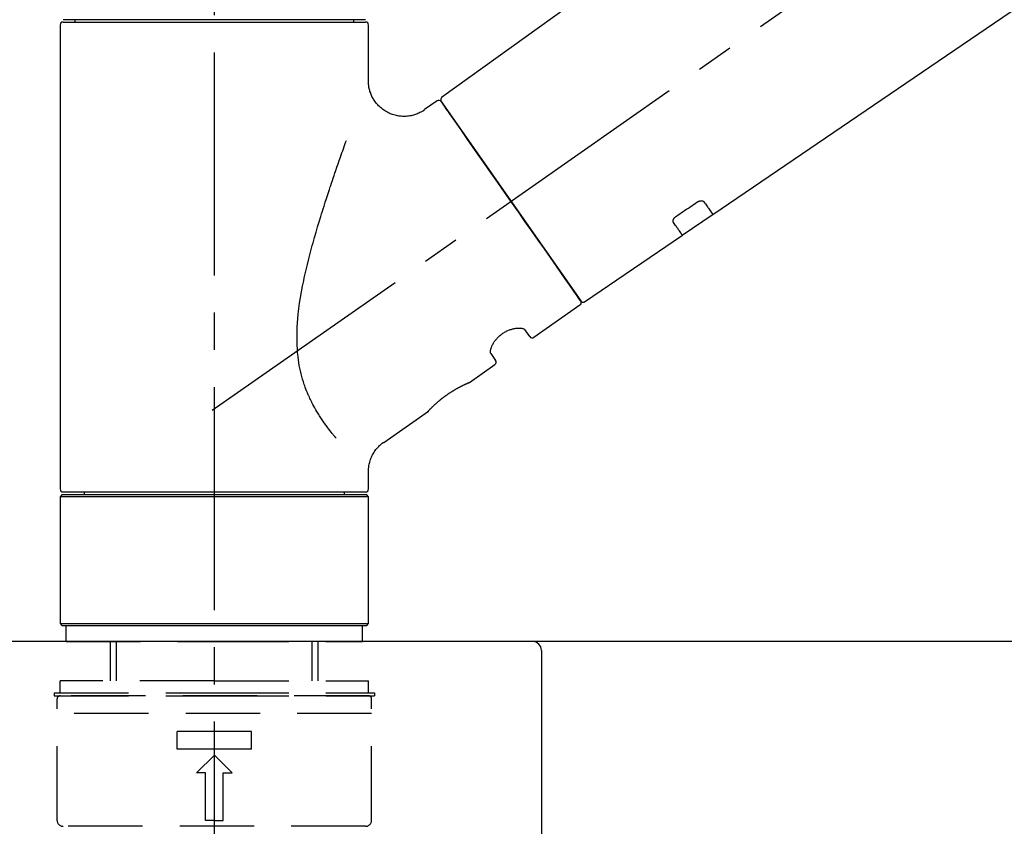
# Model space of a CAD drawing. Extents: x 28088 to 54233, y -21830 to -13430.
# Drawn here: x 31929 to 32094, y -19176 to -19040 of the extents above; entities that cross this region are included whole.
import ezdxf

# ---------------------------------------------------------------- set-up
doc = ezdxf.new("R2010")
doc.units = 0
doc.header["$LTSCALE"] = 50
doc.header["$MEASUREMENT"] = 0
doc.linetypes.add('CENTER2', pattern=[1.125, 0.75, -0.125, 0.125, -0.125])
doc.linetypes.add('DASHED', pattern=[0.75, 0.5, -0.25])
doc.layers.get('0').update_dxf_attribs({"linetype": 'CONTINUOUS'})
for name, color, linetype in [('126-甲板', 2, 'CONTINUOUS'), ('150-機器', 8, 'CONTINUOUS'), ('166-寸法B', 11, 'CONTINUOUS')]:
    doc.layers.add(name, color=color, linetype=linetype)
doc.styles.add('KH001', font='txt')
doc.dimstyles.new('KH1xx030', dxfattribs={"dimscale": 30, "dimtxt": 2, "dimasz": 0.6, "dimexe": 0.3, "dimexo": 1.2, "dimgap": 0.5, "dimtad": 3, "dimdec": 1, "dimdsep": 46, "dimlunit": 6, "dimtxsty": 'KH001', "dimblk": 'DOT', "dimcen": 1, "dimdle": 1, "dimclrd": 256, "dimclre": 256, "dimclrt": 256, "dimadec": 0, "dimazin": 0, "dimtfac": 1, "dimtdec": 1, "dimtix": 1, "dimtmove": 2, "dimatfit": 3, "dimldrblk": 'CLOSEDBLANK', "dimfxl": 1, "dimtolj": 1, "dimtzin": 0, "dimlwd": -1, "dimlwe": -1, "dimarcsym": 0})

# ---------------------------------------------------------------- blocks, each defined once
blk = doc.blocks.new('_Dot')
at = {"color": 0, "linetype": 'ByBlock', "lineweight": -2}
blk.add_line((-0.5, 0), (-1, 0), dxfattribs=at)
at = {"color": 0, "linetype": 'ByBlock', "const_width": 0.5}
blk.add_lwpolyline([(-0.25, 0, 1), (0.25, 0, 1)], format="xyb", close=True, dxfattribs=at)
blk = doc.blocks.new('*D79')
at = {"layer": '166-寸法B', "linetype": 'ByBlock', "transparency": 16777216}
for p, q in [((31741.26, -18989.18), (31741.26, -18828.37)), ((32541.26, -19108.89), (32541.26, -18828.37)), ((31759.26, -18837.37), (32523.26, -18837.37))]:
    blk.add_line(p, q, dxfattribs=at)
at = {"layer": '166-寸法B', "transparency": 16777216, "xscale": 18, "yscale": 18, "zscale": 18, "rotation": 180}
blk.add_blockref('_Dot', (31741.26, -18837.37), dxfattribs=at)
at = {"layer": '166-寸法B', "transparency": 16777216, "xscale": 18, "yscale": 18, "zscale": 18}
blk.add_blockref('_Dot', (32541.26, -18837.37), dxfattribs=at)
at = {"layer": '166-寸法B', "transparency": 16777216, "insert": (32141.26, -18792.37), "char_height": 60, "attachment_point": 5, "style": 'KH001'}
blk.add_mtext('\\A1;800', dxfattribs=at)
blk = doc.blocks.new('_ClosedBlank')
at = {"color": 0, "linetype": 'ByBlock', "lineweight": -2}
for p, q in [((-1, 0.1667), (0, 0)), ((-1, 0.1667), (-1, -0.1667)), ((0, 0), (-1, -0.1667))]:
    blk.add_line(p, q, dxfattribs=at)

msp = doc.modelspace()

# ---------------------------------------------------------------- linework, layer by layer
at = {"layer": '126-甲板'}
msp.add_lwpolyline([(32541.26, -19144.89), (31741.26, -19144.89), (31741.26, -19184.89), (32541.26, -19184.89)], close=True, dxfattribs=at)
at = {"layer": '150-機器', "color": 161, "linetype": 'CENTER2'}
msp.add_line((31961.26, -19195.86), (31961.26, -18891.93), dxfattribs=at)
at = {"layer": '150-機器', "color": 13, "linetype": 'CENTER2'}
msp.add_line((31960.92, -19106.03), (32247.79, -18905.16), dxfattribs=at)
at = {"layer": '150-機器', "color": 13, "linetype": 'Continuous'}
for p, q in [((32119.5, -18966.99), (31999.47, -19053.46)), ((32045.07, -19073.11), (32145.81, -19004.57)), ((31935.33, -19041.26), (31935.33, -19119.25)), ((31986.69, -19040.36), (31935.83, -19040.36)), ((31935.83, -19040.76), (31986.69, -19040.76)), ((31937.82, -19040.36), (31937.82, -19040.76)), ((31984.7, -19040.76), (31984.7, -19040.36)), ((31987.19, -19050.57), (31987.19, -19041.26)), ((31998.71, -19054), (31996.61, -19055.47)), ((31999.4, -19054.12), (32022.86, -19087.62)), ((32039.92, -19076.61), (32045.11, -19073.08)), ((32023.51, -19087.78), (32039.96, -19076.59)), ((32014.97, -19093.75), (32022.73, -19088.31)), ((32014.28, -19093.63), (32013.46, -19092.46)), ((32007.74, -19096.47), (32008.56, -19097.63)), ((32004.15, -19101.33), (32008.44, -19098.32)), ((32004.05, -19101.38), (32004.05, -19101.38)), ((31989.74, -19111.42), (31997.25, -19106.16)), ((31987.19, -19119.25), (31987.19, -19116.3)), ((31935.63, -19120.25), (31935.33, -19120.55)), ((31987.19, -19120.55), (31935.33, -19120.55)), ((31935.33, -19120.55), (31935.33, -19141.89)), ((31986.89, -19120.25), (31935.63, -19120.25)), ((31935.83, -19119.75), (31961.26, -19119.75)), ((31939.37, -19119.75), (31939.37, -19120.25)), ((31961.26, -19119.75), (31986.69, -19119.75)), ((31983.15, -19120.25), (31983.15, -19119.75)), ((31987.19, -19120.55), (31986.89, -19120.25)), ((31987.19, -19141.89), (31987.19, -19120.55)), ((31935.33, -19141.89), (31935.63, -19142.19)), ((31935.33, -19141.89), (31987.19, -19141.89)), ((31935.63, -19142.19), (31986.89, -19142.19)), ((31986.89, -19142.19), (31987.19, -19141.89))]:
    msp.add_line(p, q, dxfattribs=at)
at = {"layer": '150-機器', "color": 13, "linetype": 'DASHED', "ltscale": 0.5}
for p, q in [((31936.33, -19144.89), (31936.33, -19142.19)), ((31986.19, -19144.89), (31986.19, -19142.19)), ((31936.33, -19144.89), (31961.26, -19144.89)), ((31943.81, -19151.52), (31943.81, -19144.89)), ((31944.82, -19151.52), (31944.82, -19144.89)), ((31961.26, -19144.89), (31986.19, -19144.89)), ((31977.7, -19151.52), (31977.7, -19144.89)), ((31978.71, -19151.52), (31978.71, -19144.89)), ((31961.26, -19151.52), (31935.33, -19151.52)), ((31935.33, -19153.52), (31935.33, -19151.52)), ((31961.26, -19151.52), (31987.19, -19151.52)), ((31987.19, -19153.52), (31987.19, -19151.52)), ((31934.33, -19153.52), (31961.26, -19153.52)), ((31934.33, -19153.52), (31934.33, -19154.02)), ((31961.26, -19153.52), (31988.19, -19153.52)), ((31988.19, -19153.52), (31988.19, -19154.02)), ((31934.33, -19154.02), (31961.26, -19154.02)), ((31934.83, -19174.96), (31934.83, -19154.52)), ((31987.19, -19154.02), (31935.33, -19154.02)), ((31961.26, -19154.02), (31988.19, -19154.02)), ((31987.69, -19174.96), (31987.69, -19154.52)), ((31987.69, -19157.01), (31934.83, -19157.01)), ((31955.03, -19162.99), (31955.03, -19160)), ((31967.49, -19160), (31955.03, -19160)), ((31967.49, -19162.99), (31967.49, -19160)), ((31967.49, -19162.99), (31955.03, -19162.99)), ((31958.27, -19166.98), (31961.26, -19163.99)), ((31964.25, -19166.98), (31961.26, -19163.99)), ((31959.76, -19166.98), (31958.27, -19166.98)), ((31959.76, -19174.96), (31959.76, -19166.98)), ((31962.76, -19174.96), (31962.76, -19166.98)), ((31962.76, -19166.98), (31964.25, -19166.98)), ((31961.26, -19174.96), (31959.76, -19174.96)), ((31961.26, -19174.96), (31962.76, -19174.96)), ((31986.69, -19175.96), (31935.83, -19175.96))]:
    msp.add_line(p, q, dxfattribs=at)
at = {"layer": '150-機器', "linetype": 'Continuous'}
for p, q in [((32014.76, -19144.89), (31998.26, -19144.89)), ((32452.76, -19144.89), (32014.76, -19144.89)), ((32016.26, -19146.39), (32016.26, -19343.87))]:
    msp.add_line(p, q, dxfattribs=at)
at = {"layer": '150-機器', "color": 13, "linetype": 'Continuous'}
for points in [[(31996.61, -19055.5), (31996.61, -19055.5), (31996.6, -19055.5), (31996.6, -19055.5), (31996.6, -19055.51), (31996.55, -19055.55), (31996.5, -19055.59), (31996.45, -19055.62), (31996.4, -19055.66), (31996.3, -19055.73), (31996.19, -19055.79), (31996.08, -19055.85), (31995.96, -19055.91), (31995.8, -19055.99), (31995.63, -19056.08), (31995.46, -19056.15), (31995.29, -19056.23), (31995.1, -19056.3), (31994.91, -19056.36), (31994.72, -19056.41), (31994.53, -19056.46), (31994.33, -19056.5), (31994.13, -19056.54), (31993.93, -19056.57), (31993.73, -19056.59), (31993.52, -19056.61), (31993.32, -19056.62), (31993.11, -19056.62), (31992.91, -19056.62), (31992.7, -19056.6), (31992.49, -19056.58), (31992.28, -19056.56), (31992.08, -19056.52), (31991.87, -19056.48), (31991.66, -19056.43), (31991.45, -19056.38), (31991.24, -19056.31), (31991.03, -19056.24), (31990.83, -19056.16), (31990.63, -19056.07), (31990.43, -19055.97), (31990.24, -19055.87), (31990.05, -19055.76), (31989.86, -19055.64), (31989.68, -19055.52), (31989.51, -19055.39), (31989.34, -19055.26), (31989.18, -19055.12), (31989.03, -19054.98), (31988.88, -19054.84), (31988.74, -19054.69), (31988.61, -19054.54), (31988.48, -19054.39), (31988.36, -19054.23), (31988.25, -19054.07), (31988.14, -19053.91), (31988.03, -19053.75), (31987.94, -19053.59), (31987.85, -19053.42), (31987.76, -19053.26), (31987.68, -19053.09), (31987.61, -19052.92), (31987.55, -19052.76), (31987.49, -19052.59), (31987.43, -19052.42), (31987.38, -19052.25), (31987.34, -19052.09), (31987.3, -19051.92), (31987.26, -19051.75), (31987.24, -19051.6), (31987.21, -19051.44), (31987.2, -19051.27), (31987.18, -19051.11), (31987.17, -19051), (31987.16, -19050.89), (31987.16, -19050.78), (31987.16, -19050.67), (31987.16, -19050.61), (31987.16, -19050.56), (31987.17, -19050.5), (31987.17, -19050.44), (31987.17, -19050.44), (31987.17, -19050.43), (31987.17, -19050.43), (31987.17, -19050.42)], [(32000.84, -19056.17), (32000.51, -19055.71), (32000.21, -19055.28), (31999.94, -19054.89), (31999.72, -19054.58), (31999.68, -19054.52), (31999.63, -19054.45), (31999.56, -19054.35), (31999.47, -19054.22), (31999.44, -19054.17), (31999.41, -19054.13), (31999.39, -19054.11), (31999.4, -19054.12), (31999.4, -19054.12), (31999.4, -19054.12), (31999.4, -19054.12), (31999.4, -19054.12)], [(32022.86, -19087.62), (32022.86, -19087.62), (32022.86, -19087.62), (32022.85, -19087.62), (32022.85, -19087.62), (32022.57, -19087.21), (32022.29, -19086.81), (32022.01, -19086.41), (32021.72, -19086), (32020.99, -19084.96), (32020.26, -19083.91), (32019.53, -19082.87), (32018.8, -19081.82), (32017.77, -19080.36), (32016.75, -19078.9), (32015.73, -19077.44), (32014.7, -19075.98), (32013.54, -19074.32), (32012.38, -19072.67), (32011.22, -19071.01), (32010.07, -19069.35), (32008.95, -19067.75), (32007.83, -19066.16), (32006.71, -19064.56), (32005.59, -19062.96), (32004.68, -19061.66), (32003.77, -19060.37), (32002.86, -19059.07), (32001.96, -19057.77), (32001.68, -19057.37), (32001.4, -19056.97), (32001.12, -19056.57), (32000.84, -19056.17)], [(31981.72, -19110.69), (31981.71, -19110.67), (31981.69, -19110.66), (31981.68, -19110.64), (31981.67, -19110.62), (31981.65, -19110.61), (31981.64, -19110.59), (31981.63, -19110.58), (31981.61, -19110.56), (31981.54, -19110.47), (31981.46, -19110.38), (31981.39, -19110.3), (31981.32, -19110.21), (31981.26, -19110.13), (31981.2, -19110.06), (31981.14, -19109.98), (31981.08, -19109.91), (31980.89, -19109.68), (31980.71, -19109.45), (31980.53, -19109.22), (31980.35, -19108.98), (31980.23, -19108.82), (31980.11, -19108.66), (31979.99, -19108.5), (31979.87, -19108.33), (31979.63, -19107.99), (31979.39, -19107.64), (31979.16, -19107.3), (31978.94, -19106.95), (31978.82, -19106.76), (31978.7, -19106.58), (31978.59, -19106.4), (31978.48, -19106.21), (31978.31, -19105.92), (31978.15, -19105.63), (31977.99, -19105.34), (31977.84, -19105.04), (31977.79, -19104.94), (31977.73, -19104.84), (31977.68, -19104.74), (31977.63, -19104.64), (31977.53, -19104.44), (31977.43, -19104.23), (31977.33, -19104.03), (31977.24, -19103.82), (31977.19, -19103.72), (31977.15, -19103.61), (31977.1, -19103.51), (31977.05, -19103.4), (31976.92, -19103.09), (31976.78, -19102.77), (31976.66, -19102.45), (31976.53, -19102.13), (31976.45, -19101.91), (31976.38, -19101.69), (31976.3, -19101.47), (31976.23, -19101.24), (31976.09, -19100.79), (31975.97, -19100.33), (31975.85, -19099.87), (31975.74, -19099.41), (31975.69, -19099.18), (31975.64, -19098.94), (31975.6, -19098.71), (31975.55, -19098.47), (31975.48, -19098.01), (31975.41, -19097.53), (31975.35, -19097.06), (31975.29, -19096.59), (31975.27, -19096.35), (31975.25, -19096.11), (31975.23, -19095.87), (31975.22, -19095.63), (31975.19, -19095.15), (31975.18, -19094.67), (31975.16, -19094.19), (31975.16, -19093.71), (31975.17, -19093.47), (31975.17, -19093.23), (31975.18, -19092.99), (31975.18, -19092.75), (31975.21, -19092.03), (31975.24, -19091.32), (31975.29, -19090.6), (31975.35, -19089.89), (31975.4, -19089.41), (31975.47, -19088.94), (31975.53, -19088.47), (31975.6, -19088), (31975.76, -19087.06), (31975.92, -19086.12), (31976.09, -19085.18), (31976.28, -19084.24), (31976.38, -19083.78), (31976.48, -19083.32), (31976.58, -19082.86), (31976.69, -19082.4), (31976.91, -19081.49), (31977.13, -19080.58), (31977.36, -19079.68), (31977.6, -19078.77), (31977.73, -19078.32), (31977.85, -19077.88), (31977.98, -19077.43), (31978.1, -19076.98), (31978.36, -19076.1), (31978.62, -19075.21), (31978.88, -19074.33), (31979.15, -19073.44), (31979.29, -19073.01), (31979.42, -19072.57), (31979.56, -19072.13), (31979.7, -19071.7), (31979.91, -19071.05), (31980.12, -19070.4), (31980.33, -19069.75), (31980.55, -19069.1), (31980.62, -19068.89), (31980.69, -19068.68), (31980.76, -19068.46), (31980.83, -19068.25), (31980.97, -19067.82), (31981.12, -19067.4), (31981.26, -19066.98), (31981.4, -19066.55), (31981.47, -19066.34), (31981.54, -19066.13), (31981.62, -19065.92), (31981.69, -19065.71), (31981.88, -19065.15), (31982.08, -19064.58), (31982.27, -19064.02), (31982.47, -19063.45), (31982.59, -19063.1), (31982.72, -19062.75), (31982.84, -19062.4), (31982.97, -19062.05), (31983.09, -19061.7), (31983.21, -19061.36), (31983.33, -19061.02), (31983.46, -19060.68)], [(32038.94, -19073.39), (32039.23, -19073.19), (32039.52, -19073), (32039.81, -19072.8), (32040.1, -19072.61), (32040.38, -19072.41), (32040.67, -19072.22), (32040.96, -19072.02), (32041.25, -19071.82), (32041.54, -19071.63), (32041.83, -19071.43), (32042.12, -19071.24), (32042.41, -19071.04)], [(32042.41, -19071.04), (32042.41, -19071.04), (32042.42, -19071.04), (32042.42, -19071.03), (32042.43, -19071.03), (32042.44, -19071.02), (32042.45, -19071.02), (32042.46, -19071.01), (32042.47, -19071), (32042.48, -19070.99), (32042.5, -19070.99), (32042.51, -19070.98), (32042.53, -19070.97), (32042.55, -19070.96), (32042.57, -19070.95), (32042.58, -19070.94), (32042.6, -19070.93), (32042.62, -19070.92), (32042.64, -19070.91), (32042.67, -19070.9), (32042.69, -19070.89), (32042.72, -19070.88), (32042.75, -19070.87), (32042.78, -19070.86), (32042.81, -19070.85), (32042.85, -19070.83), (32042.89, -19070.82), (32042.93, -19070.81), (32042.96, -19070.81), (32043.01, -19070.8), (32043.05, -19070.79), (32043.09, -19070.79), (32043.13, -19070.79), (32043.17, -19070.79), (32043.21, -19070.79), (32043.24, -19070.8), (32043.28, -19070.8), (32043.31, -19070.81), (32043.34, -19070.82), (32043.38, -19070.83), (32043.41, -19070.84), (32043.43, -19070.85), (32043.45, -19070.86), (32043.47, -19070.87), (32043.49, -19070.88), (32043.51, -19070.89), (32043.52, -19070.91), (32043.53, -19070.92), (32043.54, -19070.93), (32043.55, -19070.94), (32043.56, -19070.94), (32043.56, -19070.95), (32043.57, -19070.96), (32043.57, -19070.96), (32043.57, -19070.96), (32043.57, -19070.97), (32043.58, -19070.97)], [(32043.58, -19070.97), (32043.7, -19071.15), (32043.82, -19071.32), (32043.94, -19071.49), (32044.06, -19071.67), (32044.16, -19071.8), (32044.25, -19071.94), (32044.35, -19072.07), (32044.44, -19072.2), (32044.57, -19072.38), (32044.69, -19072.56), (32044.82, -19072.74), (32044.94, -19072.92), (32044.97, -19072.96), (32045, -19073), (32045.03, -19073.04), (32045.07, -19073.1), (32045.07, -19073.11), (32045.07, -19073.11), (32045.07, -19073.11), (32045.07, -19073.11), (32045.07, -19073.11), (32045.07, -19073.11), (32045.07, -19073.11), (32045.07, -19073.11), (32045.07, -19073.1), (32045.07, -19073.1), (32045.07, -19073.1), (32045.07, -19073.1)], [(32038.46, -19074.44), (32038.45, -19074.44), (32038.45, -19074.43), (32038.45, -19074.43), (32038.45, -19074.43), (32038.44, -19074.42), (32038.44, -19074.41), (32038.43, -19074.4), (32038.43, -19074.4), (32038.42, -19074.38), (32038.41, -19074.36), (32038.41, -19074.35), (32038.4, -19074.33), (32038.4, -19074.31), (32038.39, -19074.28), (32038.39, -19074.26), (32038.39, -19074.23), (32038.39, -19074.2), (32038.39, -19074.17), (32038.4, -19074.14), (32038.4, -19074.11), (32038.41, -19074.07), (32038.42, -19074.04), (32038.43, -19074), (32038.44, -19073.97), (32038.46, -19073.93), (32038.48, -19073.89), (32038.5, -19073.85), (32038.52, -19073.82), (32038.54, -19073.78), (32038.56, -19073.75), (32038.58, -19073.72), (32038.61, -19073.69), (32038.63, -19073.67), (32038.65, -19073.64), (32038.67, -19073.62), (32038.7, -19073.59), (32038.71, -19073.57), (32038.73, -19073.56), (32038.75, -19073.54), (32038.77, -19073.52), (32038.79, -19073.5), (32038.81, -19073.48), (32038.83, -19073.47), (32038.85, -19073.45), (32038.87, -19073.44), (32038.88, -19073.43), (32038.9, -19073.42), (32038.91, -19073.41), (32038.92, -19073.41), (32038.92, -19073.4), (32038.93, -19073.4), (32038.94, -19073.39)], [(32039.96, -19076.58), (32039.96, -19076.58), (32039.96, -19076.58), (32039.96, -19076.58), (32039.96, -19076.58), (32039.96, -19076.59), (32039.96, -19076.59), (32039.96, -19076.59), (32039.96, -19076.59), (32039.96, -19076.59), (32039.96, -19076.59), (32039.96, -19076.58), (32039.96, -19076.58), (32039.91, -19076.52), (32039.88, -19076.48), (32039.86, -19076.44), (32039.83, -19076.4), (32039.7, -19076.22), (32039.58, -19076.04), (32039.45, -19075.86), (32039.32, -19075.68), (32039.23, -19075.54), (32039.14, -19075.41), (32039.04, -19075.27), (32038.95, -19075.14), (32038.82, -19074.96), (32038.7, -19074.79), (32038.58, -19074.61), (32038.46, -19074.44)], [(32007.74, -19096.46), (32007.74, -19096.46), (32007.74, -19096.46), (32007.74, -19096.46), (32007.74, -19096.45), (32007.73, -19096.45), (32007.73, -19096.44), (32007.72, -19096.44), (32007.72, -19096.43), (32007.71, -19096.39), (32007.7, -19096.36), (32007.69, -19096.32), (32007.68, -19096.28), (32007.68, -19096.22), (32007.68, -19096.15), (32007.68, -19096.08), (32007.69, -19096.01), (32007.71, -19095.91), (32007.73, -19095.82), (32007.75, -19095.72), (32007.78, -19095.63), (32007.81, -19095.52), (32007.85, -19095.41), (32007.9, -19095.3), (32007.94, -19095.19), (32008, -19095.06), (32008.06, -19094.94), (32008.13, -19094.83), (32008.2, -19094.71), (32008.28, -19094.59), (32008.36, -19094.47), (32008.44, -19094.35), (32008.53, -19094.23), (32008.63, -19094.11), (32008.73, -19093.99), (32008.83, -19093.88), (32008.93, -19093.77), (32009.05, -19093.66), (32009.16, -19093.55), (32009.28, -19093.45), (32009.41, -19093.35), (32009.53, -19093.25), (32009.66, -19093.16), (32009.79, -19093.07), (32009.92, -19092.98), (32010.05, -19092.91), (32010.18, -19092.83), (32010.32, -19092.76), (32010.45, -19092.69), (32010.59, -19092.63), (32010.72, -19092.57), (32010.86, -19092.52), (32011, -19092.47), (32011.14, -19092.42), (32011.27, -19092.38), (32011.41, -19092.35), (32011.55, -19092.31), (32011.68, -19092.29), (32011.81, -19092.26), (32011.94, -19092.24), (32012.08, -19092.22), (32012.2, -19092.21), (32012.32, -19092.21), (32012.44, -19092.2), (32012.56, -19092.2), (32012.67, -19092.21), (32012.77, -19092.22), (32012.87, -19092.23), (32012.97, -19092.24), (32013.05, -19092.26), (32013.13, -19092.28), (32013.2, -19092.3), (32013.28, -19092.33), (32013.32, -19092.35), (32013.35, -19092.37), (32013.39, -19092.4), (32013.43, -19092.42), (32013.44, -19092.43), (32013.45, -19092.43), (32013.45, -19092.44), (32013.46, -19092.45), (32013.46, -19092.45), (32013.46, -19092.45), (32013.46, -19092.46), (32013.46, -19092.46)], [(31997.2, -19106.2), (31997.2, -19106.19), (31997.2, -19106.19), (31997.2, -19106.19), (31997.2, -19106.19), (31997.2, -19106.19), (31997.2, -19106.19), (31997.2, -19106.19), (31997.2, -19106.19), (31997.2, -19106.19), (31997.21, -19106.19), (31997.21, -19106.19), (31997.21, -19106.19), (31997.21, -19106.18), (31997.21, -19106.18), (31997.22, -19106.17), (31997.22, -19106.17), (31997.23, -19106.16), (31997.25, -19106.14), (31997.26, -19106.13), (31997.28, -19106.11), (31997.28, -19106.1), (31997.29, -19106.1), (31997.29, -19106.09), (31997.3, -19106.09), (31997.31, -19106.07), (31997.33, -19106.06), (31997.34, -19106.04), (31997.36, -19106.03), (31997.37, -19106.01), (31997.39, -19105.99), (31997.4, -19105.98), (31997.42, -19105.96), (31997.44, -19105.94), (31997.46, -19105.92), (31997.48, -19105.9), (31997.5, -19105.87), (31997.53, -19105.85), (31997.55, -19105.83), (31997.57, -19105.8), (31997.59, -19105.78), (31997.61, -19105.77), (31997.62, -19105.75), (31997.63, -19105.74), (31997.64, -19105.73), (31997.69, -19105.69), (31997.73, -19105.65), (31997.77, -19105.61), (31997.81, -19105.56), (31997.84, -19105.53), (31997.87, -19105.5), (31997.9, -19105.47), (31997.93, -19105.44), (31997.99, -19105.39), (31998.04, -19105.34), (31998.09, -19105.29), (31998.15, -19105.24), (31998.17, -19105.22), (31998.18, -19105.2), (31998.2, -19105.18), (31998.22, -19105.17), (31998.26, -19105.13), (31998.3, -19105.09), (31998.34, -19105.06), (31998.38, -19105.02), (31998.4, -19105), (31998.42, -19104.98), (31998.44, -19104.96), (31998.46, -19104.94), (31998.53, -19104.89), (31998.59, -19104.83), (31998.66, -19104.77), (31998.72, -19104.71), (31998.77, -19104.67), (31998.81, -19104.63), (31998.86, -19104.59), (31998.91, -19104.55), (31998.98, -19104.49), (31999.06, -19104.43), (31999.13, -19104.36), (31999.21, -19104.3), (31999.23, -19104.28), (31999.26, -19104.26), (31999.28, -19104.24), (31999.31, -19104.22), (31999.36, -19104.18), (31999.41, -19104.13), (31999.47, -19104.09), (31999.52, -19104.05), (31999.57, -19104.01), (31999.63, -19103.97), (31999.68, -19103.92), (31999.73, -19103.88), (31999.79, -19103.84), (31999.84, -19103.8), (31999.9, -19103.76), (31999.96, -19103.72), (32000.01, -19103.67), (32000.07, -19103.63), (32000.12, -19103.59), (32000.18, -19103.55), (32000.21, -19103.53), (32000.24, -19103.51), (32000.27, -19103.49), (32000.3, -19103.47), (32000.38, -19103.41), (32000.47, -19103.35), (32000.56, -19103.28), (32000.64, -19103.22), (32000.7, -19103.19), (32000.76, -19103.15), (32000.82, -19103.11), (32000.88, -19103.07), (32000.96, -19103.01), (32001.05, -19102.96), (32001.14, -19102.9), (32001.22, -19102.85), (32001.25, -19102.83), (32001.28, -19102.81), (32001.31, -19102.79), (32001.34, -19102.78), (32001.4, -19102.74), (32001.45, -19102.71), (32001.51, -19102.67), (32001.57, -19102.64), (32001.6, -19102.62), (32001.63, -19102.6), (32001.66, -19102.58), (32001.68, -19102.57), (32001.77, -19102.52), (32001.85, -19102.47), (32001.94, -19102.42), (32002.02, -19102.37), (32002.07, -19102.34), (32002.13, -19102.31), (32002.18, -19102.28), (32002.23, -19102.25), (32002.31, -19102.21), (32002.39, -19102.17), (32002.46, -19102.13), (32002.54, -19102.09), (32002.57, -19102.08), (32002.59, -19102.06), (32002.62, -19102.05), (32002.64, -19102.04), (32002.69, -19102.01), (32002.74, -19101.99), (32002.79, -19101.96), (32002.83, -19101.94), (32002.86, -19101.93), (32002.88, -19101.91), (32002.9, -19101.9), (32002.93, -19101.89), (32002.99, -19101.86), (32003.06, -19101.83), (32003.12, -19101.79), (32003.19, -19101.76), (32003.23, -19101.74), (32003.27, -19101.72), (32003.31, -19101.7), (32003.35, -19101.68), (32003.42, -19101.65), (32003.49, -19101.62), (32003.56, -19101.59), (32003.63, -19101.55), (32003.66, -19101.54), (32003.69, -19101.53), (32003.72, -19101.51), (32003.75, -19101.5), (32003.79, -19101.48), (32003.82, -19101.47), (32003.86, -19101.45), (32003.9, -19101.44), (32003.91, -19101.43), (32003.92, -19101.43), (32003.93, -19101.42), (32003.94, -19101.42), (32003.96, -19101.41), (32003.98, -19101.4), (32004, -19101.39), (32004.01, -19101.38), (32004.02, -19101.38), (32004.03, -19101.38), (32004.04, -19101.37), (32004.05, -19101.37), (32004.06, -19101.36), (32004.08, -19101.36), (32004.1, -19101.35), (32004.12, -19101.34), (32004.13, -19101.33), (32004.14, -19101.33), (32004.15, -19101.33), (32004.15, -19101.33), (32004.15, -19101.33), (32004.15, -19101.33), (32004.15, -19101.33), (32004.14, -19101.33)], [(32003.94, -19101.43), (32003.94, -19101.43), (32003.95, -19101.42), (32003.96, -19101.42), (32003.97, -19101.42), (32003.98, -19101.41), (32003.99, -19101.41), (32004, -19101.4), (32004.01, -19101.4), (32004.02, -19101.39), (32004.03, -19101.39), (32004.04, -19101.39), (32004.05, -19101.38), (32004.05, -19101.38), (32004.05, -19101.38), (32004.05, -19101.38), (32004.05, -19101.38), (32004.05, -19101.38), (32004.05, -19101.38), (32004.05, -19101.38), (32004.05, -19101.38)], [(31987.2, -19116.3), (31987.2, -19116.26), (31987.2, -19116.21), (31987.19, -19116.16), (31987.19, -19116.11), (31987.19, -19116), (31987.19, -19115.88), (31987.2, -19115.77), (31987.21, -19115.65), (31987.23, -19115.47), (31987.26, -19115.28), (31987.29, -19115.1), (31987.33, -19114.92), (31987.39, -19114.72), (31987.44, -19114.52), (31987.51, -19114.32), (31987.58, -19114.13), (31987.66, -19113.93), (31987.75, -19113.73), (31987.85, -19113.54), (31987.95, -19113.34), (31988.06, -19113.15), (31988.18, -19112.97), (31988.31, -19112.79), (31988.44, -19112.61), (31988.58, -19112.44), (31988.73, -19112.28), (31988.89, -19112.12), (31989.04, -19111.97), (31989.15, -19111.86), (31989.25, -19111.76), (31989.36, -19111.66), (31989.48, -19111.57), (31989.54, -19111.53), (31989.61, -19111.49), (31989.67, -19111.46), (31989.73, -19111.42), (31989.73, -19111.42), (31989.74, -19111.42), (31989.74, -19111.42), (31989.74, -19111.41)]]:
    msp.add_lwpolyline(points, dxfattribs=at)
for centre, start, end in [((31935.83, -19041.26), 90, 180), ((31986.69, -19041.26), 0, 90), ((31998.99, -19054.41), 35, 125), ((31999.81, -19053.83), 125.2729, 215), ((32022.45, -19087.91), 305, 35), ((32023.27, -19087.34), 215, 303.7358), ((32014.69, -19093.34), 215, 305), ((32008.15, -19097.92), 305, 35), ((31935.83, -19119.25), 180, 270), ((31986.69, -19119.25), 270, 0)]:
    msp.add_arc(centre, 0.499, start, end, dxfattribs=at)
at = {"layer": '150-機器', "linetype": 'Continuous'}
msp.add_arc((32014.76, -19146.39), 1.5, 0, 90, dxfattribs=at)
at = {"layer": '150-機器', "color": 13, "linetype": 'DASHED', "ltscale": 0.5}
for centre, radius, start, end in [((31935.33, -19154.52), 0.499, 90, 180), ((31987.19, -19154.52), 0.499, 0, 90), ((31935.83, -19174.96), 0.997, 180, 270), ((31986.69, -19174.96), 0.997, 270, 0)]:
    msp.add_arc(centre, radius, start, end, dxfattribs=at)

# ---------------------------------------------------------------- dimensions: what is measured, and where the dimension line sits
at = {"layer": '166-寸法B'}
dim = msp.add_linear_dim(base=(32541.26, -18837.37), p1=(31741.26, -19025.18), p2=(32541.26, -19144.89), dimstyle='KH1xx030', override={"dimfxl": 0.5, "dimarcsym": 1}, dxfattribs=at)
dim.commit()
dim.dimension.update_dxf_attribs({"geometry": '*D79', "text_midpoint": (32141.26, -18792.37)})

doc.saveas('drawing.dxf')
